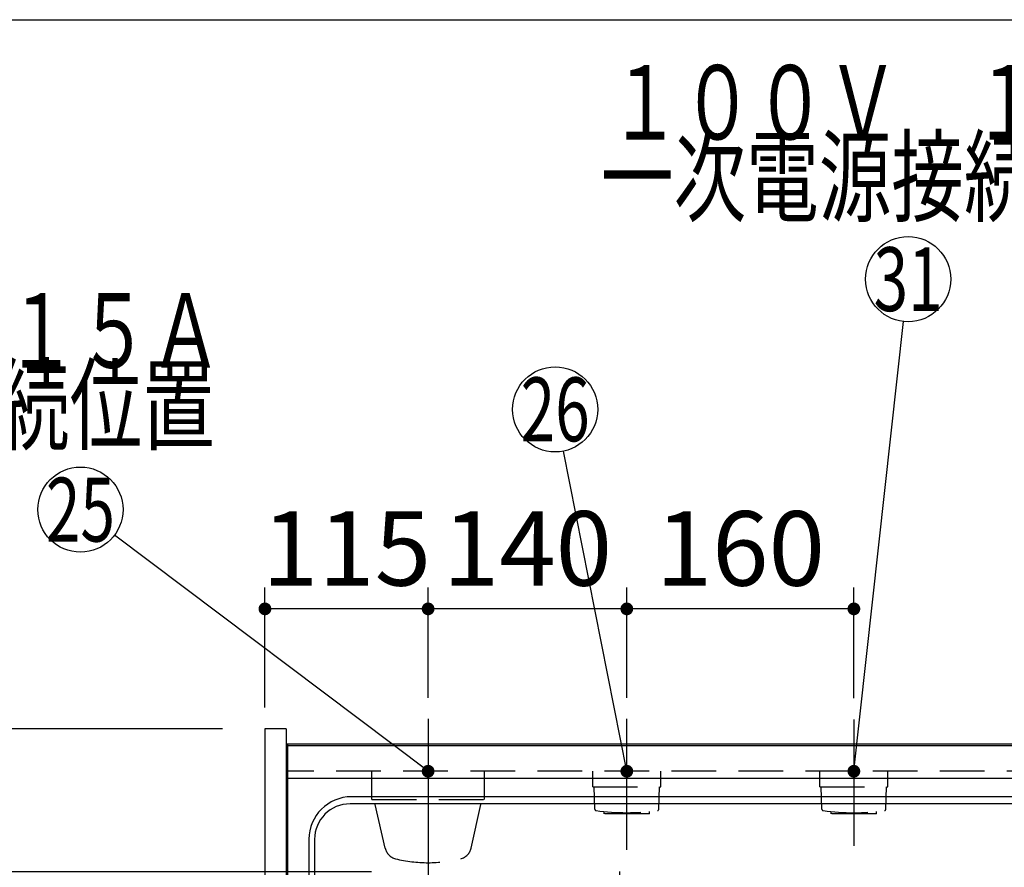
# Model space of a CAD drawing. Units: millimetres. Extents: x 210 to 6060, y -676 to 4222.
# Drawn here: x 1017 to 1711, y 3625 to 4222 of the extents above; entities that cross this region are included whole.
import ezdxf

# ---------------------------------------------------------------- set-up
doc = ezdxf.new("R2010")
doc.units = ezdxf.units.MM
doc.header["$LTSCALE"] = 3.75
doc.linetypes.add('DASHDOT', pattern=[50.5, 30, -9, 2.5, -9])
doc.linetypes.add('HIDDEN', pattern=[12.6, 8.4, -4.2])
doc.layers.add('1', color=7, linetype='Continuous', lineweight=9)
doc.layers.add('7', color=4, linetype='Continuous', lineweight=9)
for name, color, linetype, lineweight, true_color in [('3', 216, 'Continuous', 9, 0x800080), ('4', 56, 'Continuous', 9, 0x808000), ('5', 96, 'Continuous', 9, 0x008000), ('6', 16, 'Continuous', 9, 0x800000)]:
    doc.layers.add(name, color=color, linetype=linetype, lineweight=lineweight, true_color=true_color)
doc.styles.get("Standard").update_dxf_attribs({"font": 'txt', "bigfont": 'bigfont'})
doc.styles.add('ＭＳ ゴシック', font='txt')
doc.dimstyles.get("Standard").update_dxf_attribs({"dimtxt": 0.18, "dimasz": 0.18, "dimexe": 0.18, "dimexo": 0.0625, "dimgap": 0.09, "dimtad": 0, "dimtih": 1, "dimtoh": 1, "dimdec": 4, "dimzin": 0, "dimdsep": 46, "dimtxsty": 'Standard', "dimcen": 0.09, "dimadec": 0, "dimazin": 0, "dimtfac": 1, "dimtdec": 4, "dimtofl": 0, "dimtmove": 0, "dimatfit": 3, "dimfxl": 1, "dimtolj": 1, "dimtzin": 0, "dimarcsym": 0})

# ---------------------------------------------------------------- blocks, each defined once
blk = doc.blocks.new('_DOT')
at = {"color": 0}
blk.add_line((-0.5, 0), (-1, 0), dxfattribs=at)
at = {"color": 0, "const_width": 0.5}
blk.add_lwpolyline([(-0.25, 0, 1), (0.25, 0, 1)], format="xyb", close=True, dxfattribs=at)
blk = doc.blocks.new('Dim48')
at = {"layer": '4', "color": 56, "linetype": 'Continuous', "lineweight": 30, "true_color": 0x808000}
for p, q in [((1190, 3737.5), (1190, 3822)), ((1305, 3744.39), (1305, 3822)), ((1305, 3807), (1190, 3807))]:
    blk.add_line(p, q, dxfattribs=at)
at = {"layer": '4', "color": 56, "linetype": 'Continuous', "lineweight": 30, "true_color": 0x808000, "xscale": 9, "yscale": 9, "zscale": 9}
for p, rotation in [((1190, 3807), 179.9999999999998), ((1305, 3807), 359.9999999999997)]:
    blk.add_blockref('_DOT', p, dxfattribs=dict(at, rotation=rotation))
at = {"layer": '4', "color": 56, "linetype": 'Continuous', "lineweight": 9, "true_color": 0x808000, "insert": (1247.5, 3807), "char_height": 52.5, "width": 637.5, "attachment_point": 8, "style": 'ＭＳ ゴシック'}
blk.add_mtext('115', dxfattribs=at)
blk = doc.blocks.new('Dim52')
at = {"layer": '4', "color": 56, "linetype": 'Continuous', "lineweight": 30, "true_color": 0x808000}
for p, q in [((1305, 3744.39), (1305, 3822)), ((1445, 3744.39), (1445, 3822)), ((1445, 3807), (1305, 3807))]:
    blk.add_line(p, q, dxfattribs=at)
at = {"layer": '4', "color": 56, "linetype": 'Continuous', "lineweight": 30, "true_color": 0x808000, "xscale": 9, "yscale": 9, "zscale": 9}
for p, rotation in [((1305, 3807), 179.9999999999998), ((1445, 3807), 359.9999999999997)]:
    blk.add_blockref('_DOT', p, dxfattribs=dict(at, rotation=rotation))
at = {"layer": '4', "color": 56, "linetype": 'Continuous', "lineweight": 9, "true_color": 0x808000, "insert": (1375, 3807), "char_height": 52.5, "width": 637.5, "attachment_point": 8, "style": 'ＭＳ ゴシック'}
blk.add_mtext('140', dxfattribs=at)
blk = doc.blocks.new('G26')
at = {"layer": '4', "color": 56, "linetype": 'DASHDOT', "lineweight": 30, "true_color": 0x808000}
blk.add_line((1445, 3637), (1445, 3729.39), dxfattribs=at)
at = {"layer": '4', "color": 56, "linetype": 'HIDDEN', "lineweight": 30, "true_color": 0x808000}
for p, q in [((1421, 3681.5), (1421, 3692.5)), ((1469, 3681.5), (1469, 3692.5)), ((1421, 3681.5), (1469, 3681.5)), ((1422.48, 3665.75), (1422, 3681.5)), ((1467.52, 3665.75), (1468, 3681.5)), ((1429, 3662.5), (1429, 3664.1)), ((1461, 3662.5), (1461, 3664.1)), ((1461, 3662.5), (1429, 3662.5))]:
    blk.add_line(p, q, dxfattribs=at)
for centre, radius, start, end in [((1423.48, 3665.78), 1, 181.7357, 265.07843), ((1445, 3817.21), 153.94, 261.93079, 278.06921), ((1466.52, 3665.78), 1, 274.92157, 358.2643)]:
    blk.add_arc(centre, radius, start, end, dxfattribs=at)
blk = doc.blocks.new('Dim53')
at = {"layer": '4', "color": 56, "linetype": 'Continuous', "lineweight": 30, "true_color": 0x808000}
for p, q in [((1445, 3744.39), (1445, 3822)), ((1605, 3744), (1605, 3822)), ((1605, 3807), (1445, 3807))]:
    blk.add_line(p, q, dxfattribs=at)
at = {"layer": '4', "color": 56, "linetype": 'Continuous', "lineweight": 30, "true_color": 0x808000, "xscale": 9, "yscale": 9, "zscale": 9}
for p, rotation in [((1445, 3807), 179.9999999999998), ((1605, 3807), 359.9999999999997)]:
    blk.add_blockref('_DOT', p, dxfattribs=dict(at, rotation=rotation))
at = {"layer": '4', "color": 56, "linetype": 'Continuous', "lineweight": 9, "true_color": 0x808000, "insert": (1525, 3807), "char_height": 52.5, "width": 637.5, "attachment_point": 8, "style": 'ＭＳ ゴシック'}
blk.add_mtext('160', dxfattribs=at)
blk = doc.blocks.new('Dim54')
at = {"layer": '5', "color": 96, "linetype": 'Continuous', "lineweight": 30, "true_color": 0x008000}
for p, q in [((1831, 3725.5), (1831, 3822)), ((2090, 3737.5), (2090, 3822)), ((1831, 3807), (2090, 3807))]:
    blk.add_line(p, q, dxfattribs=at)
at = {"layer": '5', "color": 96, "linetype": 'Continuous', "lineweight": 30, "true_color": 0x008000, "xscale": 9, "yscale": 9, "zscale": 9}
for p, rotation in [((1831, 3807), 179.9999999999997), ((2090, 3807), 359.9999999999998)]:
    blk.add_blockref('_DOT', p, dxfattribs=dict(at, rotation=rotation))
at = {"layer": '5', "color": 96, "linetype": 'Continuous', "lineweight": 9, "true_color": 0x008000, "insert": (1960.5, 3807), "char_height": 52.5, "width": 662.5, "attachment_point": 8, "style": 'ＭＳ ゴシック'}
blk.add_mtext('259', dxfattribs=at)
blk = doc.blocks.new('Dim56')
at = {"layer": '7', "color": 4, "linetype": 'Continuous', "lineweight": 9}
for p, q in [((1825, 3679.5), (1825, 3933.23)), ((2025, 3679.5), (2025, 3933.23)), ((2025, 3918.23), (1825, 3918.23))]:
    blk.add_line(p, q, dxfattribs=at)
at = {"layer": '7', "color": 4, "linetype": 'Continuous', "lineweight": 9, "xscale": 9, "yscale": 9, "zscale": 9}
for p, rotation in [((1825, 3918.23), 179.9999999999998), ((2025, 3918.23), 359.9999999999997)]:
    blk.add_blockref('_DOT', p, dxfattribs=dict(at, rotation=rotation))
at = {"layer": '7', "color": 4, "linetype": 'Continuous', "lineweight": 9, "insert": (1925, 3918.23), "char_height": 52.5, "width": 675, "attachment_point": 8, "style": 'ＭＳ ゴシック'}
blk.add_mtext('200', dxfattribs=at)
blk = doc.blocks.new('G41')
at = {"layer": '3', "color": 216, "linetype": 'DASHDOT', "lineweight": 30, "true_color": 0x800080}
for p, q in [((1440, 3466.2), (1440, 3641.47)), ((1440, 3461.2), (1440, 3463.7)), ((1435, 3461.2), (1336.79, 3461.2)), ((1440, 3461.2), (1437.5, 3461.2)), ((1440, 3461.2), (1440, 3458.7)), ((1440, 3461.2), (1442.5, 3461.2)), ((1440, 3456.2), (1440, 3253.91)), ((1445, 3461.2), (1539.77, 3461.2))]:
    blk.add_line(p, q, dxfattribs=at)
blk = doc.blocks.new('G40')
blk.add_blockref('G41', (0, 0))
blk = doc.blocks.new('Dim66')
at = {"layer": '3', "color": 216, "linetype": 'Continuous', "lineweight": 30, "true_color": 0x800080}
for p, q in [((1265, 3621.5), (990, 3621.5)), ((1005, 3268.5), (1005, 3621.5)), ((1265, 3268.5), (990, 3268.5))]:
    blk.add_line(p, q, dxfattribs=at)
at = {"layer": '3', "color": 216, "linetype": 'Continuous', "lineweight": 30, "true_color": 0x800080, "xscale": 9, "yscale": 9, "zscale": 9}
for p, rotation in [((1005, 3621.5), 89.99999999999959), ((1005, 3268.5), 269.9999999999998)]:
    blk.add_blockref('_DOT', p, dxfattribs=dict(at, rotation=rotation))
at = {"layer": '3', "color": 216, "linetype": 'Continuous', "lineweight": 9, "true_color": 0x800080, "insert": (1005, 3445), "char_height": 52.5, "width": 675, "attachment_point": 8, "rotation": 90, "style": 'ＭＳ ゴシック'}
blk.add_mtext('353', dxfattribs=at)
blk = doc.blocks.new('Dim67')
at = {"layer": '3', "color": 216, "linetype": 'Continuous', "lineweight": 30, "true_color": 0x800080}
for p, q in [((1160, 3722.5), (990, 3722.5)), ((1005, 3722.5), (1005, 3621.5)), ((1160, 3621.5), (990, 3621.5))]:
    blk.add_line(p, q, dxfattribs=at)
at = {"layer": '3', "color": 216, "linetype": 'Continuous', "lineweight": 30, "true_color": 0x800080, "xscale": 9, "yscale": 9, "zscale": 9}
for p, rotation in [((1005, 3722.5), 269.9999999999998), ((1005, 3621.5), 89.99999999999959)]:
    blk.add_blockref('_DOT', p, dxfattribs=dict(at, rotation=rotation))
at = {"layer": '3', "color": 216, "linetype": 'Continuous', "lineweight": 9, "true_color": 0x800080, "insert": (1005, 3672), "char_height": 52.5, "width": 562.5, "attachment_point": 8, "rotation": 90, "style": 'ＭＳ ゴシック'}
blk.add_mtext('101', dxfattribs=at)

msp = doc.modelspace()

# ---------------------------------------------------------------- linework, layer by layer
at = {"layer": '1', "color": 7, "linetype": 'Continuous', "lineweight": 30}
for p, q in [((210, 4222.5), (6060, 4222.5)), ((1190, 3722.5), (1190, 3222.5)), ((1205, 3722.5), (1190, 3722.5)), ((1205, 3722.5), (1205, 3222.5)), ((2075, 3711.5), (1205, 3711.5)), ((2075, 3710.5), (1205, 3710.5))]:
    msp.add_line(p, q, dxfattribs=at)
at = {"layer": '1', "color": 7, "linetype": 'HIDDEN', "lineweight": 30}
msp.add_line((2075, 3692.5), (1205, 3692.5), dxfattribs=at)
at = {"layer": '4', "color": 56, "linetype": 'DASHDOT', "lineweight": 30, "true_color": 0x808000}
msp.add_line((1305, 3729.394), (1305, 3617), dxfattribs=at)
at = {"layer": '4', "color": 56, "linetype": 'HIDDEN', "lineweight": 30, "true_color": 0x808000}
for p, q in [((1265.25, 3672.5), (1265.25, 3692.5)), ((1344.75, 3672.5), (1344.75, 3692.5)), ((1265.25, 3672.5), (1344.75, 3672.5)), ((1274.694, 3638.305), (1267, 3672.5)), ((1335.306, 3638.305), (1343, 3672.5))]:
    msp.add_line(p, q, dxfattribs=at)
at = {"layer": '4', "color": 56, "linetype": 'Continuous', "lineweight": 30, "true_color": 0x808000}
for points in [[(1445, 3692.5), (1400.326, 3918.262)], [(1305, 3692.5), (1083.965, 3858.953)]]:
    msp.add_lwpolyline(points, dxfattribs=at)
for centre in [(1394.502, 3947.691), (1060, 3877)]:
    msp.add_circle(centre, 30, dxfattribs=at)
at = {"layer": '4', "color": 56, "linetype": 'HIDDEN', "lineweight": 30, "true_color": 0x808000}
for centre, radius, start, end in [((1284.45, 3640.501), 10, 192.680383, 256.124859), ((1325.55, 3640.501), 10, 283.875141, 347.319617), ((1305, 3723.694), 95.694, 256.124859, 283.875141)]:
    msp.add_arc(centre, radius, start, end, dxfattribs=at)
at = {"layer": '6', "color": 16, "linetype": 'Continuous', "lineweight": 30, "true_color": 0x800000}
for p, q in [((2075, 3711.5), (1206, 3711.5)), ((1206, 3711.5), (1206, 3226.5)), ((2075, 3687.5), (1206, 3687.5)), ((2030, 3674.5), (1251, 3674.5)), ((2030, 3669.5), (1250, 3669.5)), ((1221, 3644.5), (1221, 3265.5)), ((1225, 3644.5), (1225, 3265.5))]:
    msp.add_line(p, q, dxfattribs=at)
for centre, radius in [((1251, 3644.5), 30), ((1250, 3644.5), 25)]:
    msp.add_arc(centre, radius, 90, 180, dxfattribs=at)
at = {"layer": '7', "color": 4, "linetype": 'DASHDOT', "lineweight": 30}
msp.add_line((1605, 3729), (1605, 3640), dxfattribs=at)
at = {"layer": '7', "color": 4, "linetype": 'HIDDEN', "lineweight": 30}
for p, q in [((1581, 3681.5), (1581, 3692.5)), ((1629, 3681.5), (1629, 3692.5)), ((1581, 3681.5), (1629, 3681.5)), ((1582.477, 3665.754), (1582, 3681.5)), ((1627.523, 3665.754), (1628, 3681.5)), ((1589, 3662.5), (1589, 3664.098)), ((1621, 3662.5), (1621, 3664.098)), ((1621, 3662.5), (1589, 3662.5))]:
    msp.add_line(p, q, dxfattribs=at)
at = {"layer": '7', "color": 4, "linetype": 'Continuous', "lineweight": 30}
msp.add_lwpolyline([(1605, 3692.5), (1639.946, 4009.698)], dxfattribs=at)
msp.add_circle((1643.232, 4039.518), 30, dxfattribs=at)
at = {"layer": '7', "color": 4, "linetype": 'HIDDEN', "lineweight": 30}
for centre, radius, start, end in [((1583.477, 3665.784), 1, 181.735705, 265.078432), ((1605, 3817.209), 153.945, 261.930795, 278.069205), ((1626.523, 3665.784), 1, 274.921568, 358.264295)]:
    msp.add_arc(centre, radius, start, end, dxfattribs=at)

# ---------------------------------------------------------------- block references
for name in ['G26', 'G40']:
    msp.add_blockref(name, (0, 0))
at = {"layer": '4', "color": 56, "linetype": 'Continuous', "lineweight": 30, "true_color": 0x808000, "xscale": 9, "yscale": 9, "zscale": 9}
for p, rotation in [((1305, 3692.5), 323.0180142424763), ((1445, 3692.5), 281.1932001480007)]:
    msp.add_blockref('_DOT', p, dxfattribs=dict(at, rotation=rotation))
at = {"layer": '7', "color": 4, "linetype": 'Continuous', "lineweight": 30, "xscale": 9, "yscale": 9, "zscale": 9, "rotation": 263.7129529459911}
msp.add_blockref('_DOT', (1605, 3692.5), dxfattribs=at)

# ---------------------------------------------------------------- texts
at = {"layer": '4', "color": 56, "linetype": 'Continuous', "lineweight": 9, "true_color": 0x808000}
for s, insert, char_height, width, attachment_point in [('{\\fＭＳ ゴシック;\\W0.714286;１００Ｖ\u3000１５Ａ}', (1841.412, 4137.98), 52.5, 520.78521, 9), ('{\\fＭＳ ゴシック;\\W0.714286;一次電源接続位置}', (1631.412, 4137.98), 52.5, 544.32172, 2), ('{\\fＭＳ ゴシック;\\W0.714286;１００Ｖ\u3000１５Ａ}', (1160, 3977), 52.5, 520.78521, 9), ('{\\fＭＳ ゴシック;\\W0.714286;一次電源接続位置}', (950, 3977), 52.5, 544.32172, 2), ('{\\fＭＳ ゴシック;\\W0.714286;26}', (1394.502, 3947.691), 45, 53.26524, 5), ('{\\fＭＳ ゴシック;\\W0.714286;25}', (1060, 3877), 45, 53.03702, 5)]:
    msp.add_mtext(s, dxfattribs=dict(at, insert=insert, char_height=char_height, width=width, attachment_point=attachment_point))
at = {"layer": '7', "color": 4, "linetype": 'Continuous', "lineweight": 9, "insert": (1643.232, 4039.518), "char_height": 45, "width": 45.18645, "attachment_point": 5}
msp.add_mtext('{\\fＭＳ ゴシック;\\W0.714286;31}', dxfattribs=at)

# ---------------------------------------------------------------- dimensions: what is measured, and where the dimension line sits
at = {"layer": '3', "color": 216, "linetype": 'Continuous', "lineweight": 30, "true_color": 0x800080}
dim = msp.add_linear_dim(base=(1005, 3621.501), p1=(1190, 3722.5), p2=(1190, 3621.501), angle=270, dimstyle='Standard', override={"dimscale": 1, "dimtxt": 52.5, "dimasz": 9, "dimexe": 15, "dimexo": 30, "dimgap": 0, "dimtad": 1, "dimtih": 0, "dimtoh": 0, "dimdec": 2, "dimzin": 8, "dimtxsty": 'ＭＳ ゴシック', "dimblk1": 'DOT', "dimblk2": 'DOT', "dimsah": 1, "dimse1": 0, "dimse2": 0, "dimtix": 0, "dimtofl": 1, "dimtmove": 1, "dimatfit": 2, "dimtzin": 8}, dxfattribs=at)
dim.commit()
dim.dimension.update_dxf_attribs({"geometry": 'Dim67', "text_midpoint": (1005, 3672.001), "dimtype": 160, "text_rotation": 90})
dim = msp.add_linear_dim(base=(1005, 3621.501), p1=(1280, 3268.5), p2=(1280, 3621.501), angle=90, dimstyle='Standard', override={"dimscale": 1, "dimtxt": 52.5, "dimasz": 9, "dimexe": 15, "dimexo": 15, "dimgap": 0, "dimtad": 1, "dimtih": 0, "dimtoh": 0, "dimdec": 2, "dimzin": 8, "dimtxsty": 'ＭＳ ゴシック', "dimblk1": 'DOT', "dimblk2": 'DOT', "dimsah": 1, "dimse1": 0, "dimse2": 0, "dimtix": 0, "dimtofl": 1, "dimtmove": 1, "dimatfit": 2, "dimtzin": 8}, dxfattribs=at)
dim.commit()
dim.dimension.update_dxf_attribs({"geometry": 'Dim66', "text_midpoint": (1005, 3445.001), "dimtype": 160})
at = {"layer": '4', "color": 56, "linetype": 'Continuous', "lineweight": 30, "true_color": 0x808000}
for base, p1, p2, picture, middle in [((1190, 3807), (1305, 3729.394), (1190, 3722.5), 'Dim48', (1247.5, 3807)), ((1305, 3807), (1445, 3729.394), (1305, 3729.394), 'Dim52', (1375, 3807))]:
    dim = msp.add_linear_dim(base=base, p1=p1, p2=p2, angle=180, dimstyle='Standard', override={"dimscale": 1, "dimtxt": 52.5, "dimasz": 9, "dimexe": 15, "dimexo": 15, "dimgap": 0, "dimtad": 1, "dimtih": 0, "dimtoh": 0, "dimdec": 2, "dimzin": 8, "dimtxsty": 'ＭＳ ゴシック', "dimblk1": 'DOT', "dimblk2": 'DOT', "dimsah": 1, "dimse1": 0, "dimse2": 0, "dimtix": 0, "dimtofl": 1, "dimtmove": 1, "dimatfit": 2, "dimtzin": 8}, dxfattribs=at)
    dim.commit()
    dim.dimension.update_dxf_attribs({"geometry": picture, "text_midpoint": middle, "dimtype": 160})
dim = msp.add_linear_dim(base=(1445, 3807), p1=(1605, 3729), p2=(1445, 3729.394), angle=180, dimstyle='Standard', override={"dimscale": 1, "dimtxt": 52.5, "dimasz": 9, "dimexe": 15, "dimexo": 15, "dimgap": 0, "dimtad": 1, "dimtih": 0, "dimtoh": 0, "dimdec": 2, "dimzin": 8, "dimtxsty": 'ＭＳ ゴシック', "dimblk1": 'DOT', "dimblk2": 'DOT', "dimsah": 1, "dimse1": 0, "dimse2": 0, "dimtix": 0, "dimtofl": 1, "dimtmove": 1, "dimatfit": 2, "dimtzin": 8}, dxfattribs=at)
dim.commit()
dim.dimension.update_dxf_attribs({"geometry": 'Dim53', "text_midpoint": (1525, 3807), "dimtype": 160, "text_rotation": 360})
at = {"layer": '5', "color": 96, "linetype": 'Continuous', "lineweight": 30, "true_color": 0x008000}
dim = msp.add_linear_dim(base=(2090, 3807), p1=(1831, 3710.5), p2=(2090, 3722.5), dimstyle='Standard', override={"dimscale": 1, "dimtxt": 52.5, "dimasz": 9, "dimexe": 15, "dimexo": 15, "dimgap": 0, "dimtad": 1, "dimtih": 0, "dimtoh": 0, "dimdec": 2, "dimzin": 8, "dimtxsty": 'ＭＳ ゴシック', "dimblk1": 'DOT', "dimblk2": 'DOT', "dimsah": 1, "dimse1": 0, "dimse2": 0, "dimtix": 0, "dimtofl": 1, "dimtmove": 1, "dimatfit": 2, "dimtzin": 8}, dxfattribs=at)
dim.commit()
dim.dimension.update_dxf_attribs({"geometry": 'Dim54', "text_midpoint": (1960.5, 3807), "dimtype": 160})
at = {"layer": '7', "color": 4, "linetype": 'Continuous', "lineweight": 9}
dim = msp.add_linear_dim(base=(1825, 3918.228), p1=(2025, 3664.5), p2=(1825, 3664.5), angle=180, dimstyle='Standard', override={"dimscale": 1, "dimtxt": 52.5, "dimasz": 9, "dimexe": 15, "dimexo": 15, "dimgap": 0, "dimtad": 1, "dimtih": 0, "dimtoh": 0, "dimdec": 2, "dimzin": 8, "dimtxsty": 'ＭＳ ゴシック', "dimblk1": 'DOT', "dimblk2": 'DOT', "dimsah": 1, "dimse1": 0, "dimse2": 0, "dimtix": 0, "dimtofl": 1, "dimtmove": 1, "dimatfit": 2, "dimtzin": 8}, dxfattribs=at)
dim.commit()
dim.dimension.update_dxf_attribs({"geometry": 'Dim56', "text_midpoint": (1925, 3918.228), "dimtype": 160, "text_rotation": 360})

doc.saveas('drawing.dxf')
